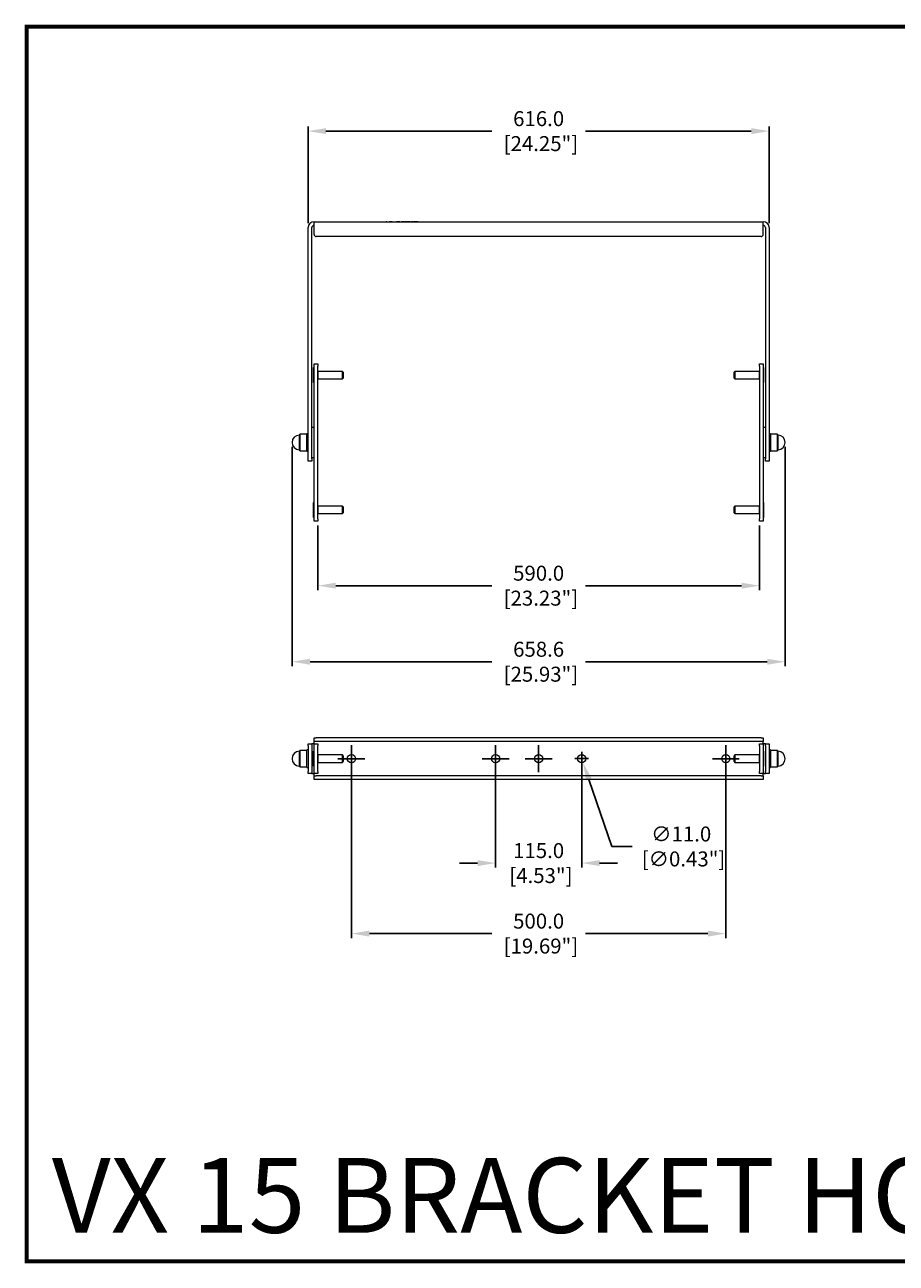
# Model space of a CAD drawing. Extents: x -290 to 2047, y -3 to 1652.
# Drawn here: x -290 to 873, y -3 to 1652 of the extents above; entities that cross this region are included whole.
import ezdxf

# ---------------------------------------------------------------- set-up
doc = ezdxf.new("R2010")
doc.units = 0
doc.header["$LTSCALE"] = 4
doc.header["$MEASUREMENT"] = 0
doc.layers.get('0').update_dxf_attribs({"linetype": 'CONTINUOUS'})
doc.layers.get('Defpoints').update_dxf_attribs({"linetype": 'CONTINUOUS'})
doc.layers.add('DIM', color=7, linetype='CONTINUOUS')
doc.layers.add('DRAW', color=7, linetype='CONTINUOUS')
doc.styles.add('STD3', font='ARIAL.TTF', dxfattribs={"height": 20})
doc.styles.add('STD6', font='ARIAL.TTF', dxfattribs={"height": 40})
doc.dimstyles.new('Scale 3', dxfattribs={"dimscale": 3, "dimtxt": 3.5, "dimasz": 8, "dimexe": 2, "dimexo": 2, "dimgap": 3, "dimtad": 0, "dimtih": 1, "dimtoh": 1, "dimdec": 1, "dimzin": 0, "dimdsep": 46, "dimtxsty": 'STD3', "dimcen": 3, "dimdle": 1.3, "dimclrd": 256, "dimclre": 256, "dimclrt": 256, "dimadec": 0, "dimazin": 0, "dimtfac": 0.75, "dimtdec": 1, "dimtofl": 0, "dimtmove": 0, "dimatfit": 3, "dimfxl": 0, "dimtolj": 1, "dimtzin": 0, "dimarcsym": 0})

# ---------------------------------------------------------------- blocks, each defined once
blk = doc.blocks.new('*D23')
at = {"layer": 'Defpoints', "color": 0}
for p in [(100.8, 989), (690.8, 989), (690.8, 902.7)]:
    blk.add_point(p, dxfattribs=at)
at = {"layer": 'DIM', "lineweight": -2}
for p, q in [((100.8, 983), (100.8, 896.7)), ((690.8, 983), (690.8, 896.7)), ((124.8, 902.7), (333.2, 902.7)), ((666.8, 902.7), (458.4, 902.7))]:
    blk.add_line(p, q, dxfattribs=at)
at = {"layer": 'DIM'}
for points in [[(124.8, 906.7), (124.8, 898.7), (100.8, 902.7)], [(666.8, 906.7), (666.8, 898.7), (690.8, 902.7)]]:
    blk.add_solid(points, dxfattribs=at)
at = {"layer": 'DIM', "insert": (395.8, 902.7), "char_height": 20, "attachment_point": 5, "style": 'STD3'}
blk.add_mtext('\\A1;590.0\\P [23.23"]', dxfattribs=at)
blk = doc.blocks.new('*D24')
at = {"layer": 'Defpoints', "color": 0}
for p in [(66.5, 1094), (725.1, 1094), (725.1, 801.1)]:
    blk.add_point(p, dxfattribs=at)
at = {"layer": 'DIM', "lineweight": -2}
for p, q in [((66.5, 1088), (66.5, 795.1)), ((725.1, 1088), (725.1, 795.1)), ((90.5, 801.1), (333.2, 801.1)), ((701.1, 801.1), (458.4, 801.1))]:
    blk.add_line(p, q, dxfattribs=at)
at = {"layer": 'DIM'}
for points in [[(90.5, 805.1), (90.5, 797.1), (66.5, 801.1)], [(701.1, 805.1), (701.1, 797.1), (725.1, 801.1)]]:
    blk.add_solid(points, dxfattribs=at)
at = {"layer": 'DIM', "insert": (395.8, 801.1), "char_height": 20, "attachment_point": 5, "style": 'STD3'}
blk.add_mtext('\\A1;658.6\\P [25.93"]', dxfattribs=at)
blk = doc.blocks.new('*D25')
at = {"layer": 'Defpoints', "color": 0}
for p in [(703.8, 1510), (87.8, 1381), (703.8, 1381)]:
    blk.add_point(p, dxfattribs=at)
at = {"layer": 'DIM', "lineweight": -2}
for p, q in [((87.8, 1387), (87.8, 1516)), ((111.8, 1510), (333.2, 1510)), ((679.8, 1510), (458.4, 1510)), ((703.8, 1387), (703.8, 1516))]:
    blk.add_line(p, q, dxfattribs=at)
at = {"layer": 'DIM'}
for points in [[(111.8, 1514), (111.8, 1506), (87.8, 1510)], [(679.8, 1514), (679.8, 1506), (703.8, 1510)]]:
    blk.add_solid(points, dxfattribs=at)
at = {"layer": 'DIM', "insert": (395.8, 1510), "char_height": 20, "attachment_point": 5, "style": 'STD3'}
blk.add_mtext('\\A1;616.0\\P [24.25"]', dxfattribs=at)
blk = doc.blocks.new('*D30')
at = {"layer": 'Defpoints', "color": 0}
for p in [(145.8, 671.6), (645.8, 671.6), (645.8, 437.9)]:
    blk.add_point(p, dxfattribs=at)
at = {"layer": 'DIM', "lineweight": -2}
for p, q in [((145.8, 665.6), (145.8, 431.9)), ((645.8, 665.6), (645.8, 431.9)), ((169.8, 437.9), (333.2, 437.9)), ((621.8, 437.9), (458.4, 437.9))]:
    blk.add_line(p, q, dxfattribs=at)
at = {"layer": 'DIM'}
for points in [[(169.8, 441.9), (169.8, 433.9), (145.8, 437.9)], [(621.8, 441.9), (621.8, 433.9), (645.8, 437.9)]]:
    blk.add_solid(points, dxfattribs=at)
at = {"layer": 'DIM', "insert": (395.8, 437.9), "char_height": 20, "attachment_point": 5, "style": 'STD3'}
blk.add_mtext('\\A1;500.0\\P [19.69"]', dxfattribs=at)
blk = doc.blocks.new('*D31')
at = {"layer": 'Defpoints', "color": 0}
for p in [(338.3, 671.6), (453.3, 671.6), (453.3, 532.1)]:
    blk.add_point(p, dxfattribs=at)
at = {"layer": 'DIM', "lineweight": -2}
for p, q in [((338.3, 665.6), (338.3, 526.1)), ((453.3, 665.6), (453.3, 526.1)), ((314.3, 532.1), (290.3, 532.1)), ((477.3, 532.1), (501.3, 532.1))]:
    blk.add_line(p, q, dxfattribs=at)
at = {"layer": 'DIM'}
for points in [[(314.3, 536.1), (314.3, 528.1), (338.3, 532.1)], [(477.3, 536.1), (477.3, 528.1), (453.3, 532.1)]]:
    blk.add_solid(points, dxfattribs=at)
at = {"layer": 'DIM', "insert": (395.8, 532.1), "char_height": 20, "attachment_point": 5, "style": 'STD3'}
blk.add_mtext('\\A1;115.0\\P [4.53"]', dxfattribs=at)
blk = doc.blocks.new('*D32')
at = {"layer": 'Defpoints', "color": 0}
for p in [(451.5, 676.8), (455.1, 666.4)]:
    blk.add_point(p, dxfattribs=at)
at = {"layer": 'DIM', "lineweight": -2}
for p, q in [((453.3, 662.6), (453.3, 680.6)), ((444.3, 671.6), (462.3, 671.6)), ((493.5, 554.3), (462.9, 643.7)), ((520.5, 554.3), (493.5, 554.3))]:
    blk.add_line(p, q, dxfattribs=at)
at = {"layer": 'DIM'}
blk.add_solid([(466.7, 645), (459.1, 642.4), (455.1, 666.4)], dxfattribs=at)
at = {"layer": 'DIM', "insert": (586.2, 554.3), "char_height": 20, "attachment_point": 5, "style": 'STD3'}
blk.add_mtext('\\A1;∅11.0\\P [∅0.43"]', dxfattribs=at)

msp = doc.modelspace()

# ---------------------------------------------------------------- linework, layer by layer
at = {"color": 7, "linetype": 'Continuous', "lineweight": 15}
for p, q in [((87.81, 1072.02), (87.81, 1381.02)), ((92.81, 1072.02), (92.81, 1381.02)), ((95.81, 1381.02), (95.81, 1389.02)), ((95.81, 1389.02), (695.81, 1389.02)), ((95.81, 1372.02), (95.81, 1381.02)), ((193.08, 1389.03), (192.29, 1389.03)), ((192.29, 1389.03), (192.29, 1389.02)), ((193.08, 1389.03), (193.08, 1389.02)), ((194.32, 1389.03), (194.32, 1389.02)), ((196.16, 1389.03), (196.16, 1389.02)), ((196.59, 1389.03), (196.51, 1389.03)), ((196.51, 1389.03), (196.51, 1389.02)), ((197.69, 1389.03), (196.59, 1389.03)), ((196.59, 1389.03), (196.59, 1389.02)), ((199.34, 1389.03), (197.69, 1389.03)), ((197.69, 1389.03), (197.69, 1389.02)), ((200.13, 1389.03), (199.34, 1389.03)), ((199.34, 1389.03), (199.34, 1389.02)), ((200.13, 1389.03), (200.13, 1389.02)), ((201.09, 1389.03), (201.09, 1389.02)), ((203.07, 1389.03), (203.07, 1389.02)), ((205.04, 1389.03), (205.04, 1389.02)), ((206.62, 1389.03), (205.83, 1389.03)), ((205.83, 1389.03), (205.83, 1389.02)), ((206.62, 1389.03), (206.62, 1389.02)), ((207.18, 1389.03), (206.62, 1389.03)), ((210.1, 1389.03), (207.18, 1389.03)), ((207.18, 1389.03), (207.18, 1389.02)), ((210.57, 1389.03), (210.1, 1389.03)), ((210.1, 1389.03), (210.1, 1389.02)), ((210.57, 1389.03), (210.57, 1389.02)), ((211.76, 1389.03), (211.76, 1389.02)), ((215.71, 1389.03), (212.79, 1389.03)), ((212.79, 1389.03), (212.79, 1389.02)), ((216.58, 1389.03), (215.71, 1389.03)), ((215.71, 1389.03), (215.71, 1389.02)), ((216.58, 1389.03), (216.58, 1389.02)), ((218.08, 1389.03), (217.69, 1389.03)), ((217.69, 1389.03), (217.69, 1389.02)), ((218.87, 1389.03), (218.08, 1389.03)), ((218.08, 1389.03), (218.08, 1389.02)), ((218.87, 1389.03), (218.87, 1389.02)), ((222.82, 1389.03), (219.9, 1389.03)), ((219.9, 1389.03), (219.9, 1389.02)), ((222.82, 1389.03), (222.82, 1389.02)), ((223.69, 1389.03), (222.82, 1389.03)), ((223.69, 1389.03), (223.69, 1389.02)), ((225.98, 1389.03), (225.19, 1389.03)), ((225.19, 1389.03), (225.19, 1389.02)), ((225.98, 1389.03), (225.98, 1389.02)), ((227.75, 1389.03), (226.85, 1389.03)), ((226.85, 1389.03), (226.85, 1389.02)), ((228.66, 1389.03), (227.75, 1389.03)), ((227.75, 1389.03), (227.75, 1389.02)), ((228.66, 1389.03), (228.66, 1389.02)), ((228.95, 1389.03), (228.95, 1389.02)), ((230.32, 1389.03), (229.44, 1389.03)), ((229.44, 1389.03), (229.44, 1389.02)), ((231.36, 1389.03), (230.32, 1389.03)), ((230.32, 1389.03), (230.32, 1389.02)), ((232.58, 1389.03), (231.36, 1389.03)), ((231.36, 1389.03), (231.36, 1389.02)), ((232.58, 1389.03), (232.58, 1389.02)), ((232.9, 1389.03), (232.9, 1389.02)), ((234.1, 1389.03), (233.18, 1389.03)), ((233.18, 1389.03), (233.18, 1389.02)), ((234.99, 1389.03), (234.1, 1389.03)), ((234.1, 1389.03), (234.1, 1389.02)), ((234.99, 1389.03), (234.99, 1389.02)), ((695.81, 1381.02), (695.81, 1389.02)), ((695.81, 1372.02), (695.81, 1381.02)), ((698.81, 1381.02), (698.81, 1072.02)), ((703.81, 1381.02), (703.81, 1072.02)), ((692.81, 1369.02), (98.81, 1369.02)), ((95.31, 1184.02), (95.31, 1194.02)), ((95.81, 1194.02), (95.31, 1194.02)), ((95.81, 1196.02), (95.81, 1199.02)), ((95.81, 1199.02), (100.81, 1199.02)), ((95.81, 992.02), (95.81, 1196.02)), ((100.81, 1199.02), (100.81, 1196.02)), ((100.81, 992.02), (100.81, 1196.02)), ((690.81, 1196.02), (690.81, 1199.02)), ((690.81, 1199.02), (695.81, 1199.02)), ((690.81, 1196.02), (690.81, 992.02)), ((695.81, 1199.02), (695.81, 1196.02)), ((695.81, 1196.02), (695.81, 992.02)), ((696.31, 1194.02), (695.81, 1194.02)), ((696.31, 1194.02), (696.31, 1184.02)), ((95.31, 1174.02), (95.31, 1184.02)), ((101.31, 1189.02), (100.81, 1189.52)), ((100.81, 1178.52), (101.31, 1179.02)), ((101.31, 1184.02), (101.31, 1189.02)), ((133.81, 1189.02), (101.31, 1189.02)), ((101.31, 1179.02), (101.31, 1184.02)), ((101.31, 1179.02), (133.81, 1179.02)), ((133.81, 1184.02), (133.81, 1189.02)), ((135.31, 1187.52), (133.81, 1189.02)), ((133.81, 1179.02), (133.81, 1184.02)), ((133.81, 1179.02), (135.31, 1180.52)), ((135.31, 1184.02), (135.31, 1187.52)), ((135.31, 1180.52), (135.31, 1184.02)), ((657.81, 1189.02), (656.31, 1187.52)), ((656.31, 1187.52), (656.31, 1184.02)), ((656.31, 1184.02), (656.31, 1180.52)), ((656.31, 1180.52), (657.81, 1179.02)), ((657.81, 1189.02), (657.81, 1184.02)), ((690.31, 1189.02), (657.81, 1189.02)), ((657.81, 1184.02), (657.81, 1179.02)), ((657.81, 1179.02), (690.31, 1179.02)), ((690.81, 1189.52), (690.31, 1189.02)), ((690.31, 1189.02), (690.31, 1184.02)), ((690.31, 1184.02), (690.31, 1179.02)), ((690.31, 1179.02), (690.81, 1178.52)), ((696.31, 1184.02), (696.31, 1174.02)), ((95.31, 1174.02), (95.81, 1174.02)), ((695.81, 1174.02), (696.31, 1174.02)), ((95.81, 1114.02), (92.81, 1114.02)), ((698.81, 1114.02), (695.81, 1114.02)), ((77.01, 1105.02), (77.01, 1083.02)), ((77.01, 1083.03), (77.01, 1105.02)), ((86.01, 1105.02), (77.01, 1105.02)), ((86.01, 1082.27), (86.01, 1105.77)), ((87.81, 1105.77), (86.01, 1105.77)), ((705.61, 1105.77), (703.81, 1105.77)), ((705.61, 1105.77), (705.61, 1083.16)), ((714.61, 1105.02), (705.61, 1105.02)), ((714.61, 1083.02), (714.61, 1105.02)), ((714.61, 1105.02), (714.61, 1083.03)), ((77.01, 1083.02), (86.01, 1083.02)), ((86.01, 1082.27), (87.81, 1082.27)), ((703.81, 1082.27), (705.61, 1082.27)), ((705.61, 1083.16), (705.61, 1082.27)), ((705.61, 1083.02), (714.61, 1083.02)), ((87.81, 1069.02), (87.81, 1072.02)), ((92.81, 1069.02), (87.81, 1069.02)), ((92.81, 1074.02), (95.81, 1074.02)), ((92.81, 1072.02), (92.81, 1069.02)), ((695.81, 1074.02), (698.81, 1074.02)), ((698.81, 1069.02), (698.81, 1072.02)), ((703.81, 1069.02), (698.81, 1069.02)), ((703.81, 1072.02), (703.81, 1069.02)), ((95.31, 1004.02), (95.31, 1014.02)), ((95.81, 1014.02), (95.31, 1014.02)), ((101.31, 1009.02), (100.81, 1009.52)), ((690.81, 1009.52), (690.31, 1009.02)), ((696.31, 1014.02), (695.81, 1014.02)), ((696.31, 1014.02), (696.31, 1004.02)), ((95.31, 994.02), (95.31, 1004.02)), ((95.31, 994.02), (95.81, 994.02)), ((100.81, 998.52), (101.31, 999.02)), ((101.31, 1004.02), (101.31, 1009.02)), ((133.81, 1009.02), (101.31, 1009.02)), ((101.31, 999.02), (101.31, 1004.02)), ((101.31, 999.02), (133.81, 999.02)), ((133.81, 1004.02), (133.81, 1009.02)), ((135.31, 1007.52), (133.81, 1009.02)), ((133.81, 999.02), (133.81, 1004.02)), ((133.81, 999.02), (135.31, 1000.52)), ((135.31, 1004.02), (135.31, 1007.52)), ((135.31, 1000.52), (135.31, 1004.02)), ((657.81, 1009.02), (656.31, 1007.52)), ((656.31, 1007.52), (656.31, 1004.02)), ((656.31, 1004.02), (656.31, 1000.52)), ((656.31, 1000.52), (657.81, 999.02)), ((657.81, 1009.02), (657.81, 1004.02)), ((690.31, 1009.02), (657.81, 1009.02)), ((657.81, 1004.02), (657.81, 999.02)), ((657.81, 999.02), (690.31, 999.02)), ((690.31, 1009.02), (690.31, 1004.02)), ((690.31, 1004.02), (690.31, 999.02)), ((690.31, 999.02), (690.81, 998.52)), ((695.81, 994.02), (696.31, 994.02)), ((696.31, 1004.02), (696.31, 994.02)), ((95.81, 989.02), (95.81, 992.02)), ((100.81, 989.02), (95.81, 989.02)), ((100.81, 992.02), (100.81, 989.02)), ((690.81, 989.02), (690.81, 992.02)), ((695.81, 989.02), (690.81, 989.02)), ((695.81, 992.02), (695.81, 989.02)), ((95.81, 699.57), (98.81, 699.57)), ((95.81, 694.57), (95.81, 699.57)), ((692.81, 699.57), (98.81, 699.57)), ((692.81, 699.57), (695.81, 699.57)), ((695.81, 699.57), (695.81, 694.57)), ((77.01, 682.57), (77.01, 660.57)), ((86.01, 682.57), (77.01, 682.57)), ((77.01, 660.58), (77.01, 682.56)), ((86.01, 663.73), (86.01, 683.32)), ((87.81, 683.32), (86.01, 683.32)), ((87.81, 688.57), (87.81, 691.57)), ((87.81, 691.57), (92.81, 691.57)), ((87.81, 688.57), (87.81, 654.57)), ((92.81, 691.57), (92.81, 688.57)), ((95.81, 691.57), (92.81, 691.57)), ((92.81, 688.57), (92.81, 654.57)), ((95.31, 661.57), (95.31, 681.57)), ((95.81, 681.57), (95.31, 681.57)), ((95.81, 691.57), (95.81, 694.57)), ((98.81, 694.57), (95.81, 694.57)), ((95.81, 688.57), (95.81, 691.57)), ((95.81, 691.57), (100.81, 691.57)), ((95.81, 654.57), (95.81, 688.57)), ((692.81, 694.57), (98.81, 694.57)), ((100.81, 691.57), (100.81, 688.57)), ((100.81, 654.57), (100.81, 688.57)), ((690.81, 691.57), (695.81, 691.57)), ((690.81, 688.57), (690.81, 691.57)), ((690.81, 688.57), (690.81, 654.57)), ((695.81, 694.57), (692.81, 694.57)), ((695.81, 691.57), (695.81, 694.57)), ((695.81, 691.57), (695.81, 688.57)), ((698.81, 691.57), (695.81, 691.57)), ((695.81, 688.57), (695.81, 654.57)), ((696.31, 681.57), (695.81, 681.57)), ((696.31, 681.57), (696.31, 661.57)), ((698.81, 688.57), (698.81, 691.57)), ((698.81, 691.57), (703.81, 691.57)), ((698.81, 688.57), (698.81, 654.57)), ((703.81, 691.57), (703.81, 688.57)), ((703.81, 688.57), (703.81, 654.57)), ((705.61, 683.32), (703.81, 683.32)), ((705.61, 683.32), (705.61, 676.05)), ((714.61, 682.57), (705.61, 682.57)), ((714.61, 660.57), (714.61, 682.57)), ((714.61, 682.56), (714.61, 660.58)), ((86.01, 659.82), (86.01, 663.73)), ((101.31, 676.57), (100.81, 677.07)), ((100.81, 666.07), (101.31, 666.57)), ((101.31, 666.57), (101.31, 676.57)), ((133.81, 676.57), (101.31, 676.57)), ((101.31, 666.57), (133.81, 666.57)), ((133.81, 666.57), (133.81, 676.57)), ((135.31, 675.07), (133.81, 676.57)), ((133.81, 666.57), (135.31, 668.07)), ((135.31, 668.07), (135.31, 675.07)), ((657.81, 676.57), (656.31, 675.07)), ((656.31, 675.07), (656.31, 668.07)), ((656.31, 668.07), (657.81, 666.57)), ((657.81, 676.57), (657.81, 666.57)), ((690.31, 676.57), (657.81, 676.57)), ((657.81, 666.57), (690.31, 666.57)), ((690.81, 677.07), (690.31, 676.57)), ((690.31, 676.57), (690.31, 666.57)), ((690.31, 666.57), (690.81, 666.07)), ((705.61, 676.05), (705.61, 659.82)), ((77.01, 660.57), (86.01, 660.57)), ((86.01, 659.82), (87.81, 659.82)), ((87.81, 651.57), (87.81, 654.57)), ((92.81, 651.57), (87.81, 651.57)), ((92.81, 654.57), (92.81, 651.57)), ((92.81, 651.57), (95.81, 651.57)), ((95.31, 661.57), (95.81, 661.57)), ((95.81, 651.57), (95.81, 654.57)), ((100.81, 651.57), (95.81, 651.57)), ((95.81, 648.57), (95.81, 651.57)), ((95.81, 648.57), (98.81, 648.57)), ((95.81, 643.57), (95.81, 648.57)), ((692.81, 648.57), (98.81, 648.57)), ((100.81, 654.57), (100.81, 651.57)), ((690.81, 651.57), (690.81, 654.57)), ((695.81, 651.57), (690.81, 651.57)), ((692.81, 648.57), (695.81, 648.57)), ((695.81, 661.57), (696.31, 661.57)), ((695.81, 654.57), (695.81, 651.57)), ((695.81, 648.57), (695.81, 651.57)), ((695.81, 651.57), (698.81, 651.57)), ((695.81, 648.57), (695.81, 643.57)), ((698.81, 651.57), (698.81, 654.57)), ((703.81, 651.57), (698.81, 651.57)), ((703.81, 659.82), (705.61, 659.82)), ((703.81, 654.57), (703.81, 651.57)), ((705.61, 660.57), (714.61, 660.57)), ((98.81, 643.57), (95.81, 643.57)), ((692.81, 643.57), (98.81, 643.57)), ((695.81, 643.57), (692.81, 643.57))]:
    msp.add_line(p, q, dxfattribs=at)
at = {"color": 8, "linetype": 'Continuous', "lineweight": 15}
for p, q in [((76.05, 1104.02), (76.05, 1084.03)), ((715.56, 1084.03), (715.56, 1104.02)), ((76.05, 681.56), (76.05, 661.58)), ((715.56, 661.58), (715.56, 681.56))]:
    msp.add_line(p, q, dxfattribs=at)
at = {"color": 7, "linetype": 'Continuous', "lineweight": 15}
for centre in [(145.81, 671.57), (338.31, 671.57), (395.81, 671.57), (453.31, 671.57), (645.81, 671.57)]:
    msp.add_circle(centre, 5.5, dxfattribs=at)
for centre, radius, start, end in [((95.81, 1381.02), 8, 90, 180), ((95.81, 1381.02), 3, 90, 180), ((695.81, 1381.02), 8, 0, 90), ((695.81, 1381.02), 3, 0, 90), ((98.81, 1372.02), 3, 180, 270), ((692.81, 1372.02), 3, 270, 0), ((76.51, 1094.02), 10, 92.62061, 267.37939), ((76.01, 1105.02), 1, 272.62061, 0), ((715.61, 1105.02), 1, 180, 267.37939), ((715.1, 1094.02), 10, 272.62061, 87.37939), ((76.01, 1083.03), 1, 0, 87.37939), ((715.61, 1083.03), 1, 92.62061, 180), ((76.51, 671.57), 10, 92.62061, 267.37939), ((76.01, 682.56), 1, 272.62061, 0), ((715.61, 682.56), 1, 180, 267.37939), ((715.1, 671.57), 10, 272.62061, 87.37939), ((76.01, 660.58), 1, 0, 87.37939), ((715.61, 660.58), 1, 92.62061, 180)]:
    msp.add_arc(centre, radius, start, end, dxfattribs=at)
for points, knots in [([(232.9, 1389.03), (232.84, 1389.03), (232.73, 1389.03), (232.63, 1389.03), (232.58, 1389.03)], [0, 0, 0, 0, 0.5600003, 1, 1, 1, 1]), ([(233.18, 1389.03), (233.13, 1389.03), (233.03, 1389.03), (232.94, 1389.03), (232.9, 1389.03)], [0, 0, 0, 0, 0.5599985, 1, 1, 1, 1])]:
    msp.add_open_spline(points, degree=3, knots=knots, dxfattribs=at)
at = {"layer": 'DIM'}
for p, q in [((145.81, 653.57), (145.81, 689.57)), ((338.31, 653.57), (338.31, 689.57)), ((395.81, 653.57), (395.81, 689.57)), ((645.81, 653.57), (645.81, 689.57)), ((127.81, 671.57), (163.81, 671.57)), ((320.31, 671.57), (356.31, 671.57)), ((377.81, 671.57), (413.81, 671.57)), ((627.81, 671.57), (663.81, 671.57))]:
    msp.add_line(p, q, dxfattribs=at)
at = {"layer": 'DRAW', "const_width": 5}
msp.add_lwpolyline([(-288, 0), (2044.63, 0), (2044.63, 1649.59), (-288, 1649.59)], close=True, dxfattribs=at)

# ---------------------------------------------------------------- texts
at = {"layer": 'DIM', "style": 'STD6'}
msp.add_text('VX 15 BRACKET HORIZONTAL', height=100, dxfattribs=at).set_placement((-254.29, 38.12))

# ---------------------------------------------------------------- dimensions: what is measured, and where the dimension line sits
at = {"layer": 'DIM'}
for base, p1, p2, picture, middle in [((703.81, 1510.05), (87.81, 1381.02), (703.81, 1381.02), '*D25', (395.81, 1510.05)), ((725.11, 801.1), (66.51, 1094.02), (725.11, 1094.02), '*D24', (395.81, 801.1)), ((690.81, 902.75), (100.81, 989.02), (690.81, 989.02), '*D23', (395.81, 902.75)), ((645.81, 437.88), (145.81, 671.57), (645.81, 671.57), '*D30', (395.81, 437.88)), ((453.31, 532.15), (338.31, 671.57), (453.31, 671.57), '*D31', (395.81, 532.15))]:
    dim = msp.add_linear_dim(base=base, p1=p1, p2=p2, dimstyle='Scale 3', override={"dimpost": '\\X'}, dxfattribs=at)
    dim.commit()
    dim.dimension.update_dxf_attribs({"geometry": picture, "text_midpoint": middle, "dimtype": 160})
dim = msp.add_diameter_dim_2p(p1=(451.52, 676.77), p2=(455.09, 666.37), dimstyle='Scale 3', override={"dimpost": '\\X'}, dxfattribs=at)
dim.commit()
dim.dimension.update_dxf_attribs({"geometry": '*D32', "text_midpoint": (586.23, 554.33), "dimtype": 163})

doc.saveas('drawing.dxf')
